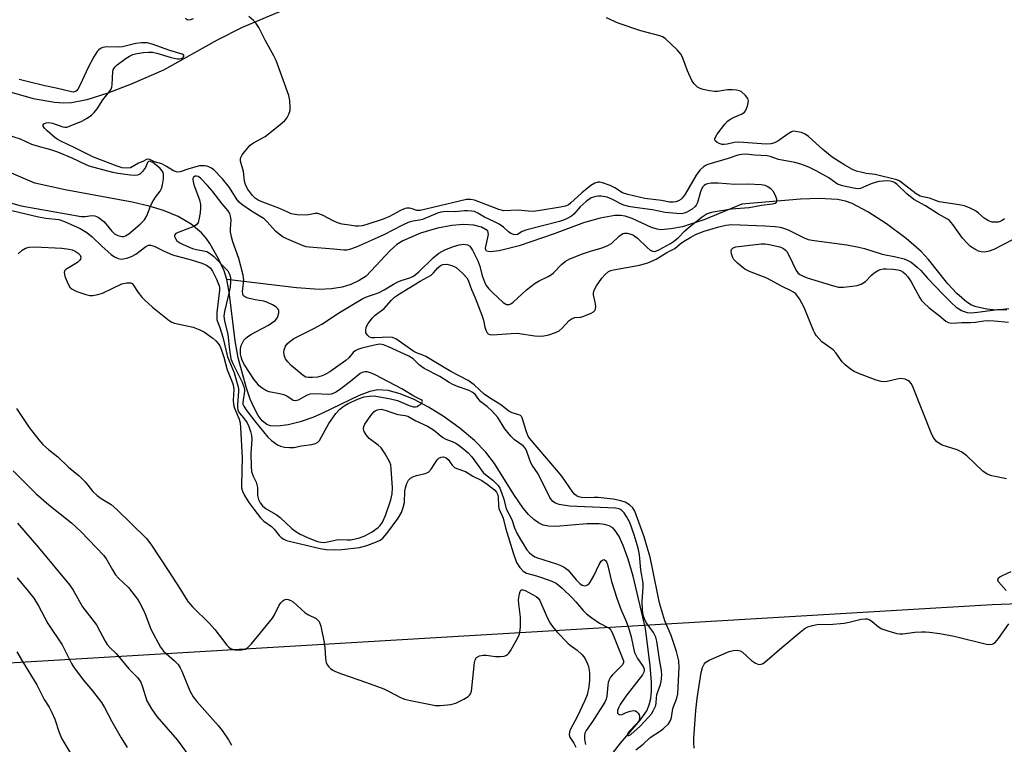
# Model space of a CAD drawing. Units: inches. Extents: x 1237766 to 1243766, y 529455 to 533455.
# Drawn here: x 1239108 to 1239386, y 532979 to 533184 of the extents above; entities that cross this region are included whole.
import ezdxf

# ---------------------------------------------------------------- set-up
doc = ezdxf.new("R2010")
doc.units = ezdxf.units.IN
doc.header["$MEASUREMENT"] = 0
for name, color, linetype in [('HYDRO-Single Line Stream', 4, 'Continuous'), ('NTRL-Trees', 3, 'Continuous'), ('Undefined', 1, 'Continuous')]:
    doc.layers.add(name, color=color, linetype=linetype)

msp = doc.modelspace()

# ---------------------------------------------------------------- linework, layer by layer
at = {"layer": 'HYDRO-Single Line Stream'}
for points in [[(1239181.15, 533186.02), (1239170.54, 533181.61), (1239163.56, 533178), (1239148.32, 533169.57), (1239139.23, 533165.62), (1239132.65, 533163), (1239126.71, 533161.11), (1239122.34, 533160.29), (1239120.25, 533160.24), (1239117.57, 533160.43), (1239111.63, 533161.45), (1239105.43, 533163.21)], [(1239166.23, 533110.42), (1239165.49, 533112.84), (1239163.9, 533116.25), (1239161.41, 533120.64), (1239160.38, 533122.11), (1239159.06, 533123.64), (1239156.16, 533126.09), (1239152.52, 533128.2), (1239148.34, 533129.89), (1239144.27, 533131.1), (1239139.54, 533132.22), (1239120.54, 533135.75), (1239111.97, 533137.6), (1239090.86, 533146.65), (1239081.97, 533150.24), (1239074.65, 533152.97), (1239065.26, 533155.9), (1239063.51, 533156.44), (1239058.95, 533157.61), (1239055.24, 533158.33)], [(1239387.2, 533102.13), (1239383.69, 533101.81), (1239380.99, 533102.05), (1239377.97, 533102.69), (1239376.64, 533103.22), (1239375.33, 533103.99), (1239372.44, 533106.46), (1239369.95, 533109.2), (1239364.47, 533116.06), (1239362.39, 533118.36), (1239358.17, 533122.04), (1239352.64, 533126.15), (1239347.36, 533129.57), (1239342.87, 533131.92), (1239341.02, 533132.56), (1239338.76, 533133.03), (1239333.62, 533133.34), (1239328.3, 533133.09), (1239311.78, 533131.72), (1239301.33, 533127.39), (1239295, 533125.32), (1239291.66, 533124.69), (1239288.9, 533124.49), (1239287.79, 533124.67), (1239286.26, 533125.15), (1239280.76, 533127.64), (1239278.8, 533128.31), (1239277.52, 533128.49), (1239275.82, 533128.48), (1239271.71, 533127.79), (1239267.02, 533126.39), (1239258.75, 533123.36), (1239248.87, 533119.97), (1239243.14, 533118.51), (1239240.63, 533118.27), (1239239.58, 533118.47), (1239239.4, 533118.79), (1239239.37, 533119.32), (1239240.14, 533123.09), (1239239.98, 533124.14), (1239238.18, 533125.18), (1239236.01, 533125.77), (1239233.15, 533125.92), (1239229.84, 533125.65), (1239225.79, 533124.96), (1239221.01, 533123.53), (1239215.93, 533121.37), (1239214.31, 533120.32), (1239212.4, 533118.64), (1239205.6, 533111.42), (1239203.62, 533110.14), (1239201.31, 533109.01), (1239198.81, 533108.25), (1239195.85, 533107.79), (1239192.39, 533107.65), (1239185.9, 533108.08), (1239166.23, 533110.42)], [(1239275.18, 532976.65), (1239277.46, 532979.58), (1239283.04, 532986.03), (1239284.89, 532988.71), (1239285.56, 532990.35), (1239285.99, 532992.14), (1239286.23, 532994.35), (1239286.24, 532996.75), (1239285.83, 533001.49), (1239284.48, 533011.92), (1239281.05, 533026.71), (1239279.65, 533031.52), (1239278.26, 533035.35), (1239277.07, 533037.87), (1239276, 533039.61), (1239275.32, 533040.28), (1239274.22, 533040.88), (1239272.91, 533041.26), (1239271.41, 533041.46), (1239268.01, 533041.45), (1239259.15, 533040.72), (1239257.08, 533040.79), (1239255.62, 533041.09), (1239254.28, 533041.72), (1239252.97, 533042.65), (1239251.44, 533044.12), (1239249.94, 533045.9), (1239247.29, 533049.71), (1239241.83, 533058.5), (1239239.43, 533061.73), (1239236.2, 533064.99), (1239232.2, 533068.38), (1239227.67, 533071.67), (1239223.24, 533074.43), (1239219.13, 533076.57), (1239215.18, 533078.18), (1239211.85, 533079.06), (1239208.91, 533079.27), (1239206.61, 533078.83), (1239203.63, 533077.73), (1239193.3, 533072.67), (1239190.53, 533071.46), (1239186.99, 533070.29), (1239183.56, 533069.44), (1239180.66, 533069.03), (1239178.62, 533069.1), (1239177.51, 533069.54), (1239176.28, 533070.55), (1239175.14, 533072.02), (1239173.94, 533074.19), (1239172.86, 533076.69), (1239171.79, 533079.77), (1239169.48, 533088.3), (1239168.59, 533093.16), (1239166.91, 533106.96), (1239166.23, 533110.42)]]:
    msp.add_lwpolyline(points, dxfattribs=at)
at = {"layer": 'NTRL-Trees'}
msp.add_lwpolyline([(1239528.86, 533024.09), (1239382.46, 533018.59), (1238812.46, 532984.82), (1238735.66, 532977.43), (1238553.79, 532966.62), (1238502.79, 532964.97), (1238385.46, 532961.19), (1238336.96, 532959.62), (1238162.03, 532943.3), (1237975.51, 532932.53), (1237829.94, 532927.21), (1237788.36, 532928.55), (1237766.48, 532930.06), (1237766.51, 533455.29), (1239444.86, 533455.12)], dxfattribs=at)
at = {"layer": 'Undefined'}
for points, elevation in [([(1239156.7, 533184.06), (1239156.01, 533183.73), (1239155.55, 533183.64), (1239155.04, 533183.75), (1239154.58, 533184.15)], 308), ([(1239388.04, 533121.57), (1239382.91, 533118.88), (1239381.61, 533118.39), (1239380.41, 533118.15), (1239379.35, 533118.2), (1239378.56, 533118.42), (1239377.55, 533118.95), (1239376.35, 533119.76), (1239375.47, 533120.55), (1239374.08, 533122.1), (1239371.35, 533125.99), (1239370.4, 533127.09), (1239369.8, 533127.5), (1239367.26, 533128.9), (1239363.65, 533131.22), (1239360.31, 533133), (1239358.32, 533134.61), (1239355.59, 533137.26), (1239354.89, 533137.79), (1239354.41, 533138.04), (1239353.67, 533138.24), (1239352.87, 533138.3), (1239350.48, 533138.13), (1239349.37, 533137.86), (1239348.25, 533137.48), (1239345.22, 533136.16), (1239344.37, 533136.05), (1239343.27, 533136.18), (1239340.22, 533136.88), (1239338.81, 533137.37), (1239338.1, 533137.78), (1239336.27, 533139.16), (1239332.72, 533141.15), (1239330.63, 533142.19), (1239328.39, 533142.99), (1239326.74, 533143.42), (1239322.12, 533144.28), (1239319.73, 533145.11), (1239318.91, 533145.31), (1239315.36, 533145.51), (1239312.87, 533145.78), (1239311.75, 533145.76), (1239310.61, 533145.51), (1239307.89, 533144.59), (1239302.46, 533142.97), (1239301.68, 533142.67), (1239300.81, 533142.19), (1239299.83, 533141.29), (1239298.81, 533139.93), (1239295.7, 533134.53), (1239294.91, 533133.38), (1239294.52, 533133.02), (1239293.85, 533132.64), (1239293.09, 533132.4), (1239292.3, 533132.26), (1239291.28, 533132.29), (1239289.04, 533132.75), (1239284.32, 533133.33), (1239279.49, 533134.39), (1239278.01, 533134.94), (1239275.82, 533136.3), (1239274.57, 533136.94), (1239272.38, 533137.74), (1239271.65, 533137.88), (1239271.15, 533137.9), (1239270.21, 533137.67), (1239269.09, 533137), (1239266.55, 533134.87), (1239263.38, 533132.01), (1239262.73, 533131.53), (1239261.9, 533131.15), (1239260.5, 533130.83), (1239254.79, 533129.87), (1239252.77, 533129.65), (1239251.36, 533129.68), (1239248.52, 533130), (1239244.46, 533129.85), (1239243.13, 533130.16), (1239240.68, 533131.18), (1239236.21, 533132.79), (1239235.14, 533133), (1239233.99, 533132.98), (1239231.94, 533132.57), (1239220.84, 533129.91), (1239219.93, 533129.92), (1239218.61, 533130.37), (1239217.88, 533130.53), (1239217.13, 533130.58), (1239216.61, 533130.5), (1239215.29, 533129.95), (1239212.17, 533128.18), (1239210.46, 533127.42), (1239205.54, 533125.83), (1239204.47, 533125.56), (1239203.48, 533125.45), (1239202.62, 533125.5), (1239200.89, 533125.74), (1239198.88, 533126.09), (1239197.78, 533126.37), (1239196.29, 533126.98), (1239193.28, 533128.63), (1239191.97, 533129.1), (1239191.18, 533129.11), (1239189.29, 533128.69), (1239188.44, 533128.61), (1239186.13, 533128.73), (1239184.43, 533129.01), (1239183.45, 533129.4), (1239180.95, 533130.6), (1239176.47, 533132.24), (1239175.11, 533132.84), (1239174.25, 533133.41), (1239173.48, 533134.19), (1239172.13, 533136.03), (1239171.5, 533137.23), (1239171.24, 533138.2), (1239170.95, 533140.95), (1239170.15, 533143.86), (1239170.12, 533144.37), (1239170.21, 533144.87), (1239170.6, 533145.61), (1239171.3, 533146.57), (1239172.25, 533147.73), (1239172.88, 533148.35), (1239173.81, 533148.97), (1239177.04, 533150.76), (1239181.27, 533154.12), (1239182.62, 533155.29), (1239183.17, 533155.94), (1239183.79, 533157.12), (1239184.1, 533158.14), (1239184.16, 533158.97), (1239184.02, 533160.97), (1239183.73, 533162.39), (1239180.19, 533172.26), (1239179.57, 533173.62), (1239177.06, 533177.99), (1239175.25, 533181.54), (1239174.53, 533182.74), (1239173.81, 533183.59), (1239172.5, 533184.69)], 308), ([(1239385.93, 533127.6), (1239385.24, 533127.08), (1239384.73, 533126.81), (1239384.19, 533126.65), (1239383.64, 533126.58), (1239382.5, 533126.62), (1239381.41, 533126.95), (1239380.17, 533127.74), (1239378.56, 533129.17), (1239377.73, 533129.79), (1239376.2, 533130.57), (1239374.61, 533131.22), (1239373.18, 533131.55), (1239367.48, 533132.38), (1239366.69, 533132.62), (1239364.75, 533133.41), (1239362.83, 533133.75), (1239362.13, 533133.96), (1239361.01, 533134.65), (1239356.88, 533137.82), (1239356.15, 533138.27), (1239355.51, 533138.54), (1239349.38, 533140.03), (1239346.9, 533140.37), (1239345.77, 533140.6), (1239344.1, 533141.05), (1239343.03, 533141.45), (1239340.83, 533142.67), (1239337.24, 533144.96), (1239334.61, 533147.16), (1239330.56, 533150.83), (1239329.66, 533151.46), (1239328.59, 533151.9), (1239326.87, 533152.26), (1239326.31, 533152.27), (1239325.78, 533152.15), (1239324.79, 533151.59), (1239321.92, 533149.49), (1239320.95, 533148.99), (1239319.96, 533148.72), (1239318.63, 533148.68), (1239310.86, 533149.23), (1239309.58, 533149.12), (1239307.62, 533148.64), (1239306.74, 533148.51), (1239306.17, 533148.53), (1239305.37, 533148.78), (1239304.66, 533149.19), (1239304.29, 533149.51), (1239304.08, 533149.87), (1239304.13, 533150.28), (1239304.8, 533151.42), (1239306.94, 533154.25), (1239307.7, 533155.12), (1239308.34, 533155.64), (1239309.54, 533156.28), (1239311.88, 533157.2), (1239312.52, 533157.64), (1239312.82, 533158.08), (1239313.33, 533159.4), (1239313.59, 533160.79), (1239313.45, 533161.54), (1239312.81, 533162.38), (1239311.52, 533163.46), (1239311.04, 533163.7), (1239310.27, 533163.92), (1239309.13, 533164.01), (1239307.65, 533163.96), (1239306.48, 533163.83), (1239304.86, 533163.52), (1239304.04, 533163.5), (1239302.57, 533163.7), (1239300.82, 533164.06), (1239299.98, 533164.32), (1239299.25, 533164.71), (1239298.27, 533165.63), (1239297.66, 533166.64), (1239296.43, 533169.35), (1239295.09, 533172.93), (1239294.58, 533173.96), (1239293.46, 533175.26), (1239290.08, 533178.46), (1239289.36, 533178.91), (1239288.56, 533179.21), (1239283.23, 533180.68), (1239276.76, 533182.81), (1239273.52, 533184.34)], 310), ([(1239098.31, 533131.65), (1239113.09, 533128.14), (1239115.15, 533127.75), (1239118.75, 533127.33), (1239120.41, 533126.85), (1239124.81, 533124.79), (1239126.7, 533123.68), (1239128.24, 533122.48), (1239130.94, 533119.88), (1239133.57, 533117.49), (1239134.52, 533116.8), (1239135.57, 533116.36), (1239136.41, 533116.2), (1239136.95, 533116.23), (1239138.03, 533116.45), (1239139.35, 533116.88), (1239140.57, 533117.55), (1239143.41, 533119.79), (1239144.16, 533120.08), (1239144.68, 533120.12), (1239145.75, 533119.8), (1239148.54, 533118.42), (1239150.86, 533117.44), (1239156.15, 533116.03), (1239159.17, 533115.06), (1239160.49, 533114.52), (1239161.58, 533113.7), (1239162.25, 533112.82), (1239163.35, 533110.48), (1239164.06, 533108.61), (1239164.16, 533108.05), (1239164.17, 533107.38), (1239163.45, 533101.08), (1239163.39, 533099.92), (1239163.47, 533099.08), (1239164.29, 533096.86), (1239165.11, 533094.11), (1239166.4, 533088.64), (1239168.34, 533084.08), (1239169.4, 533080.42), (1239169.55, 533079.56), (1239169.59, 533078.78), (1239169.23, 533075.06), (1239169.25, 533074.26), (1239169.4, 533073.54), (1239169.86, 533072.7), (1239171, 533071.41), (1239171.98, 533069.97), (1239172.51, 533068.94), (1239172.95, 533067.55), (1239173.19, 533066.41), (1239173.29, 533065.37), (1239173.04, 533061.35), (1239173.14, 533057.65), (1239173.26, 533056.26), (1239173.65, 533054.94), (1239174.5, 533053.24), (1239174.77, 533052.49), (1239174.87, 533051.67), (1239174.96, 533049.42), (1239175.21, 533048.32), (1239175.68, 533047.34), (1239176.34, 533046.55), (1239177.4, 533045.7), (1239180.18, 533044.05), (1239181.36, 533043.23), (1239184.64, 533040.15), (1239185.73, 533039.29), (1239186.97, 533038.58), (1239189.26, 533037.47), (1239191.82, 533036.45), (1239192.79, 533036.24), (1239193.85, 533036.22), (1239194.65, 533036.33), (1239197.71, 533037.02), (1239200.25, 533036.93), (1239201.25, 533036.98), (1239203.73, 533037.47), (1239205.28, 533038.07), (1239207.3, 533039.24), (1239208.98, 533040.39), (1239209.58, 533040.98), (1239210.22, 533041.92), (1239211.07, 533043.77), (1239212.54, 533048.26), (1239212.92, 533049.95), (1239213.04, 533051.66), (1239212.72, 533056.97), (1239212.56, 533058.1), (1239212.32, 533058.91), (1239211.01, 533061.22), (1239209.81, 533062.9), (1239208.98, 533063.65), (1239206.5, 533065.58), (1239205.59, 533066.6), (1239205.07, 533067.52), (1239204.88, 533068.23), (1239204.99, 533068.93), (1239205.28, 533069.63), (1239206.89, 533072.01), (1239207.77, 533073.08), (1239208.16, 533073.39), (1239208.79, 533073.67), (1239209.86, 533073.79), (1239210.99, 533073.59), (1239213.16, 533072.75), (1239214.54, 533072.31), (1239216.64, 533072.06), (1239217.37, 533071.86), (1239219.63, 533070.52), (1239222.93, 533069.05), (1239224.68, 533067.95), (1239227.3, 533065.82), (1239228.14, 533065.36), (1239229.9, 533064.7), (1239230.95, 533064.2), (1239231.92, 533063.6), (1239233.21, 533062.58), (1239234.41, 533061.49), (1239235.49, 533060.33), (1239238.68, 533055.93), (1239239.38, 533055.28), (1239241.43, 533053.76), (1239242.86, 533052.28), (1239243.33, 533051.57), (1239243.87, 533050.28), (1239244.48, 533048.41), (1239245.19, 533045.73), (1239246.75, 533042.71), (1239247.55, 533040.35), (1239248.2, 533038.79), (1239249.2, 533037.06), (1239251.04, 533034.14), (1239251.73, 533033.29), (1239252.34, 533032.76), (1239253.26, 533032.18), (1239254.01, 533031.82), (1239259.4, 533030.15), (1239260.77, 533029.64), (1239261.53, 533029.26), (1239262.64, 533028.37), (1239264.97, 533025.69), (1239266, 533024.63), (1239266.66, 533024.15), (1239267.26, 533023.98), (1239267.72, 533024.06), (1239268.16, 533024.27), (1239268.57, 533024.58), (1239268.91, 533025), (1239269.9, 533026.74), (1239271.4, 533029.98), (1239272.01, 533030.9), (1239272.35, 533031.23), (1239272.71, 533031.38), (1239272.99, 533031.31), (1239273.25, 533031.1), (1239273.48, 533030.72), (1239273.75, 533030.01), (1239274.93, 533025.21), (1239276.46, 533020.43), (1239277.57, 533017.34), (1239279.17, 533013.69), (1239279.94, 533011.52), (1239280.49, 533009.54), (1239281.11, 533006.37), (1239281.46, 533005.13), (1239282.28, 533003.43), (1239283.89, 533001.22), (1239284.18, 533000.51), (1239284.19, 533000.05), (1239284.09, 532999.58), (1239283.72, 532998.87), (1239278.93, 532992.82), (1239277.36, 532990.42), (1239276.98, 532989.67), (1239276.64, 532988.73), (1239276.57, 532988.35), (1239276.61, 532988.01), (1239276.86, 532987.7), (1239277.25, 532987.53), (1239277.9, 532987.61), (1239279.09, 532988.19), (1239280.15, 532988.59), (1239281.21, 532988.75), (1239281.67, 532988.63), (1239282.09, 532988.36), (1239282.44, 532988), (1239282.7, 532987.56), (1239282.84, 532987.05), (1239282.86, 532986.51), (1239282.75, 532986.04), (1239282.56, 532985.65), (1239282.02, 532984.96), (1239279.79, 532982.7), (1239279.48, 532982.2), (1239279.43, 532981.91), (1239279.51, 532981.71), (1239279.81, 532981.68), (1239280.35, 532981.99), (1239282.98, 532984.37), (1239285.47, 532987), (1239286.19, 532987.85), (1239286.73, 532988.64), (1239287.4, 532990.15), (1239287.55, 532990.98), (1239287.77, 532993.24), (1239288.73, 532996.12), (1239288.95, 532996.98), (1239289.16, 532998.71), (1239289.08, 533000.06), (1239288.47, 533003.16), (1239287.73, 533008.33), (1239287.45, 533009.42), (1239286.78, 533010.82), (1239284.7, 533013.63), (1239284.21, 533014.62), (1239283.88, 533015.68), (1239283.7, 533017.1), (1239283.57, 533019.67), (1239283.85, 533023.45), (1239283.85, 533024.75), (1239283.2, 533028.45), (1239282.8, 533032.71), (1239282.46, 533034.54), (1239281.33, 533038.39), (1239280.08, 533041.83), (1239279.17, 533043.57), (1239278.52, 533044.52), (1239277.98, 533045.16), (1239277.64, 533045.43), (1239277.12, 533045.68), (1239276.07, 533045.86), (1239263.08, 533046.42), (1239260.14, 533046.95), (1239259.09, 533047.33), (1239258.39, 533047.74), (1239257.93, 533048.22), (1239257.52, 533048.9), (1239254.23, 533055.59), (1239252.52, 533058), (1239252.13, 533058.67), (1239251.71, 533059.67), (1239251.04, 533061.84), (1239250.61, 533062.72), (1239249.93, 533063.43), (1239247.54, 533065.17), (1239246.48, 533066.19), (1239244.83, 533068.3), (1239242.77, 533071.51), (1239241.21, 533073.24), (1239239.93, 533074.44), (1239237.97, 533075.91), (1239237.43, 533076.52), (1239236.47, 533077.9), (1239235.76, 533078.56), (1239234.75, 533079.05), (1239231.46, 533080.22), (1239230.1, 533080.8), (1239229.1, 533081.34), (1239226.46, 533083.06), (1239221.98, 533085.27), (1239220.67, 533086.24), (1239218.86, 533088.04), (1239217.64, 533088.79), (1239211.92, 533091.42), (1239210.55, 533091.97), (1239210, 533092.1), (1239209.38, 533092.14), (1239207.99, 533091.94), (1239204.36, 533091.02), (1239203.28, 533090.68), (1239202.53, 533090.34), (1239201.94, 533089.85), (1239200.72, 533088.35), (1239199.84, 533087.58), (1239195.32, 533084.38), (1239193.87, 533083.48), (1239192.91, 533083.12), (1239191.88, 533082.9), (1239190.48, 533082.74), (1239189.33, 533082.73), (1239188.55, 533082.9), (1239187.85, 533083.32), (1239184.45, 533086.2), (1239183.49, 533087.16), (1239182.87, 533088.03), (1239182.57, 533088.76), (1239182.38, 533089.79), (1239182.46, 533090.57), (1239182.84, 533091.57), (1239183.29, 533092.23), (1239184.08, 533092.96), (1239185.2, 533093.75), (1239190.82, 533096.57), (1239193.11, 533097.82), (1239198.09, 533101.09), (1239204.63, 533105.04), (1239205.98, 533105.62), (1239208.26, 533106.35), (1239209.28, 533106.78), (1239210.67, 533107.54), (1239213.32, 533109.16), (1239214.53, 533109.77), (1239215.79, 533110.26), (1239217.92, 533110.89), (1239218.97, 533111.38), (1239220.5, 533112.62), (1239224.58, 533116.57), (1239226.14, 533117.91), (1239227.84, 533118.84), (1239230.25, 533119.78), (1239231.89, 533120.24), (1239233.17, 533120.42), (1239234.25, 533120.22), (1239234.9, 533119.81), (1239235.65, 533118.73), (1239237.2, 533115.74), (1239237.74, 533114.22), (1239238.39, 533111.44), (1239239.02, 533109.76), (1239239.56, 533108.71), (1239240.27, 533107.79), (1239241.28, 533106.72), (1239244.33, 533103.97), (1239245.24, 533103.41), (1239245.97, 533103.38), (1239246.45, 533103.58), (1239247.14, 533104.08), (1239250.93, 533107.47), (1239253.38, 533109.36), (1239254.53, 533110.08), (1239257.01, 533111.27), (1239257.98, 533111.84), (1239258.58, 533112.36), (1239260.83, 533114.7), (1239261.87, 533115.56), (1239263.17, 533116.24), (1239266.74, 533117.7), (1239269.26, 533118.52), (1239272.27, 533119.35), (1239273.93, 533120), (1239274.9, 533120.6), (1239277.04, 533122.68), (1239278.1, 533123.43), (1239278.58, 533123.56), (1239279.35, 533123.52), (1239280.4, 533123.27), (1239281.15, 533122.95), (1239282.23, 533122.12), (1239284.96, 533119.47), (1239285.86, 533118.73), (1239286.55, 533118.41), (1239286.98, 533118.37), (1239287.48, 533118.44), (1239288.49, 533118.89), (1239291.56, 533120.59), (1239292.48, 533121.19), (1239293.76, 533122.24), (1239295.57, 533124.11), (1239296.91, 533125.31), (1239300.51, 533128.13), (1239301.97, 533129.02), (1239303.63, 533129.49), (1239308.78, 533130.38), (1239309.91, 533130.52), (1239313.84, 533130.75), (1239317.25, 533131.38), (1239320.42, 533131.79), (1239321.17, 533132), (1239321.53, 533132.26), (1239321.63, 533132.44), (1239321.63, 533133.09), (1239321.16, 533134.37), (1239320.61, 533135.36), (1239320.03, 533135.97), (1239319.09, 533136.59), (1239318.32, 533136.93), (1239317.2, 533137.14), (1239313.47, 533137.3), (1239309.75, 533137.22), (1239305.05, 533137.67), (1239303.08, 533137.61), (1239302, 533137.45), (1239301.52, 533137.27), (1239301.11, 533136.97), (1239300.76, 533136.58), (1239300.32, 533135.92), (1239300.02, 533135.16), (1239299.2, 533132.17), (1239298.86, 533131.43), (1239298.53, 533131.01), (1239297.68, 533130.32), (1239296.24, 533129.46), (1239295.48, 533129.13), (1239294.67, 533128.99), (1239293.24, 533129.05), (1239290.07, 533129.39), (1239286.52, 533130.11), (1239281.5, 533130.75), (1239279.76, 533131.05), (1239278.11, 533131.54), (1239275.04, 533133.12), (1239273.67, 533133.65), (1239272.04, 533133.96), (1239271.24, 533133.99), (1239270.46, 533133.91), (1239269.21, 533133.46), (1239267.74, 533132.45), (1239266.08, 533130.92), (1239264.32, 533128.84), (1239263.65, 533128.34), (1239262.4, 533127.66), (1239261.36, 533127.2), (1239260.26, 533126.85), (1239251.04, 533124.48), (1239249.71, 533123.96), (1239248.41, 533123.17), (1239247.95, 533123.07), (1239247.22, 533123.14), (1239246.52, 533123.44), (1239245.87, 533123.91), (1239244.37, 533125.25), (1239243.15, 533126.06), (1239241.91, 533126.72), (1239239.03, 533128.02), (1239237.16, 533129.15), (1239236.2, 533129.59), (1239235.39, 533129.77), (1239234.23, 533129.84), (1239233.35, 533129.81), (1239230.89, 533129.52), (1239228.58, 533129.6), (1239227.49, 533129.54), (1239226.72, 533129.42), (1239225.8, 533129.15), (1239221.5, 533127.35), (1239220.66, 533127.16), (1239218.78, 533126.94), (1239217.44, 533126.53), (1239215.66, 533125.69), (1239210.59, 533123.08), (1239207.92, 533121.82), (1239202.76, 533119.57), (1239200.91, 533118.9), (1239200.12, 533118.76), (1239199.3, 533118.75), (1239196.39, 533119.03), (1239189.52, 533119.52), (1239188.65, 533119.68), (1239187.83, 533119.95), (1239183.22, 533121.9), (1239182.2, 533122.43), (1239181.08, 533123.23), (1239180.02, 533124.12), (1239177.66, 533126.75), (1239176.81, 533127.54), (1239173.26, 533129.69), (1239170.47, 533131.59), (1239169.7, 533132.29), (1239169.15, 533132.95), (1239166.96, 533136.44), (1239165, 533138.83), (1239162.58, 533141.35), (1239161.9, 533141.88), (1239161.16, 533142.27), (1239160.65, 533142.44), (1239159.9, 533142.55), (1239158.57, 533142.48), (1239155.53, 533141.71), (1239153.08, 533140.86), (1239152.26, 533140.77), (1239151.73, 533140.89), (1239151.21, 533141.11), (1239149.2, 533142.38), (1239147.89, 533143.06), (1239145.86, 533143.68), (1239144.46, 533144.29), (1239143.98, 533144.4), (1239143.57, 533144.34), (1239142.52, 533143.76), (1239141.34, 533143.26), (1239139.07, 533141.99), (1239138.01, 533141.85), (1239136.64, 533142), (1239135.28, 533142.43), (1239128.56, 533144.95), (1239123.32, 533147.63), (1239119.37, 533149.47), (1239118.33, 533150.05), (1239117.64, 533150.54), (1239115.52, 533152.36), (1239114.78, 533153.12), (1239114.41, 533153.72), (1239114.36, 533154.08), (1239114.57, 533154.38), (1239115.18, 533154.67), (1239115.93, 533154.73), (1239117.01, 533154.59), (1239119.95, 533153.5), (1239120.48, 533153.41), (1239121.02, 533153.44), (1239121.83, 533153.69), (1239125.26, 533155.17), (1239126.83, 533155.99), (1239128, 533156.78), (1239128.78, 533157.56), (1239129.65, 533158.65), (1239131.24, 533161.14), (1239133.1, 533163.46), (1239133.56, 533164.19), (1239133.76, 533164.7), (1239133.89, 533165.52), (1239134.06, 533169.15), (1239134.18, 533169.65), (1239134.4, 533170.09), (1239134.7, 533170.5), (1239135.32, 533171.04), (1239137.83, 533172.9), (1239138.74, 533173.46), (1239139.72, 533173.92), (1239140.79, 533174.22), (1239142.73, 533174.55), (1239144.14, 533174.65), (1239145.3, 533174.57), (1239146.44, 533174.37), (1239150.56, 533173.07), (1239152.25, 533172.71), (1239152.8, 533172.69), (1239153.46, 533172.81), (1239153.82, 533172.99), (1239154.14, 533173.4), (1239154.15, 533173.67), (1239154.07, 533173.77), (1239153.62, 533174.01), (1239150.13, 533175.12), (1239145.19, 533176.9), (1239143.77, 533177.24), (1239142.1, 533177.28), (1239140.51, 533177.03), (1239136.8, 533176.12), (1239135.7, 533176.05), (1239132.33, 533176.12), (1239131.24, 533175.97), (1239130.56, 533175.67), (1239129.98, 533175.22), (1239129.62, 533174.82), (1239128.69, 533173.32), (1239127.11, 533170.31), (1239124.86, 533165.41), (1239124.16, 533164.16), (1239123.82, 533163.74), (1239123.45, 533163.49), (1239122.86, 533163.35), (1239122.35, 533163.38), (1239118.06, 533164.41), (1239114.82, 533165.09), (1239110.2, 533166.28), (1239107.58, 533166.87)], 306), ([(1239105.12, 533132.04), (1239108.17, 533131.25), (1239125.15, 533128.22), (1239126.19, 533128.2), (1239128.16, 533128.49), (1239128.96, 533128.45), (1239129.94, 533128), (1239131.51, 533126.8), (1239132.1, 533126.17), (1239133.73, 533124.11), (1239134.53, 533123.37), (1239135.47, 533122.83), (1239136.58, 533122.58), (1239137.13, 533122.6), (1239137.61, 533122.74), (1239138.58, 533123.32), (1239141.78, 533126.03), (1239142.95, 533127.26), (1239143.63, 533128.44), (1239144.69, 533131.14), (1239145.2, 533132.17), (1239146.08, 533133.64), (1239147.39, 533135.41), (1239147.8, 533136.1), (1239148.12, 533137.15), (1239148.39, 533138.82), (1239148.4, 533140.18), (1239148.23, 533140.68), (1239147.94, 533141.14), (1239147.38, 533141.8), (1239146.69, 533142.43), (1239145.31, 533143.44), (1239144.71, 533143.77), (1239144.36, 533143.85), (1239144.1, 533143.73), (1239143.88, 533143.43), (1239143.24, 533142.09), (1239142.45, 533140.93), (1239141.68, 533140.18), (1239140.99, 533139.9), (1239140.18, 533139.81), (1239139.01, 533139.9), (1239135.49, 533140.37), (1239134.07, 533140.65), (1239127.33, 533142.45), (1239126.31, 533142.87), (1239122.57, 533144.7), (1239118.51, 533146.4), (1239116.54, 533147.04), (1239113.01, 533147.96), (1239111.13, 533148.55), (1239107.96, 533150.08), (1239104.38, 533151.19)], 304), ([(1239281.84, 532977.62), (1239283.83, 532979.24), (1239285.86, 532981.16), (1239288.74, 532983), (1239289.62, 532983.69), (1239291.01, 532985.04), (1239291.63, 532985.9), (1239291.89, 532986.78), (1239292.29, 532989.32), (1239293.36, 532992.21), (1239293.7, 532993.5), (1239294.05, 533000.91), (1239293.92, 533002.79), (1239293.25, 533005.41), (1239291.8, 533009.93), (1239289.99, 533014.07), (1239288.61, 533018.73), (1239288.19, 533020.5), (1239286.64, 533028.41), (1239285.8, 533032.07), (1239285.03, 533034.9), (1239284.14, 533037.77), (1239281.54, 533045.04), (1239280.95, 533045.95), (1239279.96, 533046.83), (1239278.82, 533047.53), (1239277.53, 533047.98), (1239275.36, 533048.42), (1239271.16, 533048.89), (1239270.02, 533048.92), (1239267.47, 533048.83), (1239266.49, 533048.88), (1239265.73, 533049.05), (1239265.03, 533049.37), (1239264.47, 533049.85), (1239263.98, 533050.43), (1239260.86, 533054.89), (1239259.43, 533056.73), (1239251.72, 533065.62), (1239251.3, 533066.36), (1239250.77, 533067.73), (1239249.73, 533071.34), (1239249.48, 533071.75), (1239249.18, 533072.03), (1239248.7, 533072.26), (1239246.82, 533072.79), (1239245.89, 533073.26), (1239243.68, 533075.07), (1239240.18, 533077.18), (1239238.91, 533078.03), (1239236.12, 533080.67), (1239234.45, 533081.94), (1239229.56, 533084.48), (1239222.51, 533088.66), (1239221.66, 533089.08), (1239219.86, 533089.73), (1239219.05, 533090.11), (1239214.03, 533093.67), (1239213.01, 533094.08), (1239212.2, 533094.2), (1239208.06, 533093.92), (1239207.26, 533093.96), (1239206.55, 533094.17), (1239205.95, 533094.68), (1239205.56, 533095.36), (1239205.48, 533096.13), (1239205.66, 533096.94), (1239206.14, 533097.97), (1239207.41, 533099.58), (1239208.2, 533100.33), (1239210.66, 533102.22), (1239212.81, 533104.62), (1239213.64, 533105.41), (1239215.03, 533106.36), (1239220.85, 533109.94), (1239223.96, 533111.7), (1239224.66, 533112.28), (1239225.83, 533113.72), (1239226.57, 533114.35), (1239227.3, 533114.64), (1239228.43, 533114.73), (1239229.78, 533114.41), (1239231.04, 533113.82), (1239232.95, 533112.16), (1239234.05, 533110.9), (1239234.4, 533110.21), (1239235.39, 533107.64), (1239236.42, 533105.28), (1239238.31, 533100.34), (1239238.76, 533098.95), (1239239.15, 533096.97), (1239239.4, 533096.14), (1239239.76, 533095.42), (1239240.1, 533095.08), (1239240.54, 533094.91), (1239241.34, 533094.85), (1239246.57, 533095.22), (1239248.3, 533095.26), (1239253.29, 533094.57), (1239254.68, 533094.45), (1239255.82, 533094.53), (1239257.2, 533094.85), (1239259.1, 533095.45), (1239260.17, 533095.98), (1239261.03, 533096.71), (1239262.99, 533098.82), (1239263.78, 533099.44), (1239264.58, 533099.73), (1239266.28, 533099.83), (1239267.08, 533100.04), (1239269.16, 533100.94), (1239269.85, 533101.34), (1239270.22, 533101.66), (1239270.44, 533102.08), (1239270.49, 533102.87), (1239270.33, 533104.03), (1239269.83, 533106.08), (1239269.84, 533106.6), (1239270.05, 533107.39), (1239270.67, 533108.66), (1239272.19, 533110.84), (1239273.1, 533111.87), (1239274.11, 533112.69), (1239274.71, 533112.97), (1239275.46, 533113.17), (1239282.84, 533114.48), (1239285.14, 533115.11), (1239287.56, 533116.22), (1239290.57, 533118.1), (1239292.82, 533119.2), (1239294.32, 533120.49), (1239295.28, 533121.18), (1239297.31, 533122.43), (1239298.68, 533123.12), (1239301.06, 533124.1), (1239305.24, 533125.34), (1239307.18, 533125.75), (1239308.88, 533125.94), (1239318.27, 533125.57), (1239321.12, 533125.37), (1239322.53, 533125.2), (1239323.52, 533124.93), (1239324.85, 533124.41), (1239329.39, 533122.16), (1239330.47, 533121.75), (1239332.17, 533121.44), (1239341.42, 533120.18), (1239344.76, 533119.57), (1239346.42, 533119.17), (1239351.35, 533117.57), (1239355.28, 533116.8), (1239357.58, 533116.23), (1239358.61, 533115.82), (1239359.57, 533115.29), (1239361.28, 533113.92), (1239362.27, 533112.97), (1239364.22, 533110.81), (1239368.66, 533106.16), (1239371.06, 533103.73), (1239372.33, 533102.6), (1239373.77, 533101.72), (1239374.55, 533101.38), (1239375.35, 533101.15), (1239376.75, 533101.06), (1239379.09, 533101.26), (1239383.96, 533101.94), (1239386.61, 533102.01)], 308), ([(1239107.26, 533117.64), (1239108.45, 533118.75), (1239109.34, 533119.3), (1239110.38, 533119.55), (1239112.02, 533119.66), (1239119.67, 533119.3), (1239121.71, 533119.04), (1239122.58, 533118.8), (1239123.41, 533118.46), (1239124.29, 533117.84), (1239124.81, 533117.29), (1239125.03, 533116.71), (1239124.92, 533116.13), (1239124.64, 533115.77), (1239124.06, 533115.27), (1239120.76, 533113.21), (1239120.42, 533112.84), (1239120.27, 533112.42), (1239120.47, 533111.42), (1239121.37, 533109.28), (1239121.94, 533108.29), (1239122.58, 533107.71), (1239123.91, 533107.09), (1239126.45, 533106.17), (1239127.56, 533105.92), (1239128.37, 533105.93), (1239129.77, 533106.18), (1239131.13, 533106.61), (1239136.6, 533109.23), (1239138.02, 533109.52), (1239139.1, 533109.47), (1239139.51, 533109.27), (1239139.83, 533108.94), (1239141.2, 533106.77), (1239142.25, 533105.45), (1239143.06, 533104.58), (1239145.29, 533102.63), (1239149.96, 533098.87), (1239150.71, 533098.41), (1239151.5, 533098.11), (1239156.76, 533096.93), (1239158.67, 533096.25), (1239159.93, 533095.53), (1239162.34, 533093.9), (1239163.19, 533093.16), (1239163.85, 533092.34), (1239164.27, 533091.68), (1239164.68, 533090.74), (1239165.4, 533088.55), (1239166.38, 533084.9), (1239167.7, 533081.69), (1239168.04, 533080.65), (1239168.24, 533079.36), (1239168.08, 533076.4), (1239168.16, 533075.13), (1239168.44, 533074.1), (1239169.72, 533070.98), (1239170, 533069.99), (1239170.15, 533068.55), (1239170.57, 533060.17), (1239170.38, 533052.47), (1239170.44, 533051.62), (1239170.67, 533050.65), (1239171.24, 533049.45), (1239172.51, 533047.47), (1239173.85, 533045.58), (1239175.77, 533043.11), (1239176.73, 533042.2), (1239178.86, 533040.74), (1239179.62, 533039.93), (1239181.04, 533038.18), (1239181.62, 533037.58), (1239182.31, 533037.1), (1239183.09, 533036.75), (1239192.64, 533034.5), (1239194.33, 533034.25), (1239196.68, 533034.13), (1239198.73, 533034.25), (1239203.71, 533034.74), (1239205.83, 533035.38), (1239208.49, 533036.37), (1239209.53, 533036.84), (1239210.3, 533037.41), (1239211.45, 533038.74), (1239214.61, 533043.01), (1239215.6, 533044.65), (1239216.11, 533046.03), (1239216.46, 533047.46), (1239216.56, 533050.72), (1239216.68, 533051.6), (1239217.07, 533052.87), (1239217.57, 533053.79), (1239218.11, 533054.35), (1239218.79, 533054.74), (1239219.84, 533055.07), (1239222.29, 533055.65), (1239223.25, 533056.08), (1239223.96, 533056.87), (1239225.63, 533059.53), (1239226.17, 533060.02), (1239226.82, 533060.29), (1239227.5, 533060.35), (1239228.18, 533060.11), (1239228.77, 533059.58), (1239229.95, 533057.98), (1239230.53, 533057.4), (1239231.25, 533057.03), (1239233.64, 533056.21), (1239235.79, 533054.88), (1239238.27, 533053.69), (1239239.75, 533052.69), (1239241.85, 533051.03), (1239242.39, 533050.43), (1239242.78, 533049.65), (1239242.92, 533048.89), (1239243, 533046.6), (1239243.13, 533045.76), (1239244.29, 533043.05), (1239244.93, 533040.28), (1239247.1, 533033.28), (1239248.11, 533030.56), (1239249.03, 533029.12), (1239249.99, 533028.08), (1239250.9, 533027.55), (1239251.91, 533027.22), (1239253.74, 533026.8), (1239255.16, 533026.34), (1239258.09, 533025.28), (1239259.25, 533024.67), (1239260.94, 533023.33), (1239263.83, 533020.55), (1239264.85, 533019.46), (1239266.88, 533017.01), (1239267.86, 533016.06), (1239269.33, 533014.95), (1239271.52, 533013.44), (1239274.25, 533012.01), (1239274.74, 533011.45), (1239275.09, 533010.79), (1239278.14, 533003.28), (1239278.28, 533002.79), (1239278.3, 533002.33), (1239278, 533001.67), (1239275.18, 532998.79), (1239274.64, 532998.13), (1239274.23, 532997.42), (1239273.98, 532996.67), (1239273.84, 532995.89), (1239273.6, 532992.78), (1239273.4, 532991.92), (1239273.08, 532991.13), (1239269.59, 532985.69), (1239267.78, 532983.08), (1239267.43, 532982.37), (1239267.27, 532981.72), (1239267.28, 532980.63), (1239267.59, 532979.19)], 308), ([(1239386.53, 533054.15), (1239382.35, 533055.03), (1239381.03, 533055.48), (1239379.85, 533056.35), (1239375.27, 533060.67), (1239373.9, 533061.73), (1239372.61, 533062.34), (1239368.38, 533063.69), (1239367.37, 533064.19), (1239366.72, 533064.73), (1239365.99, 533065.65), (1239365.42, 533066.68), (1239360.18, 533079.93), (1239359.67, 533080.97), (1239359.14, 533081.6), (1239358.68, 533081.91), (1239357.92, 533082.26), (1239356.65, 533082.45), (1239355.59, 533082.34), (1239352.83, 533081.65), (1239351.96, 533081.57), (1239351.1, 533081.63), (1239349.72, 533082.03), (1239344.49, 533083.98), (1239343.44, 533084.47), (1239342.48, 533085.11), (1239340.9, 533086.38), (1239340.07, 533087.18), (1239338.26, 533089.72), (1239337.56, 533090.56), (1239336.92, 533091.08), (1239334.38, 533092.83), (1239333.56, 533093.64), (1239332.83, 533094.53), (1239332.37, 533095.26), (1239331.99, 533096.04), (1239329.37, 533102.54), (1239327.99, 533105.02), (1239327.01, 533106.36), (1239326.37, 533106.86), (1239325.66, 533107.28), (1239323.16, 533108.44), (1239318.8, 533110.79), (1239313.89, 533112.68), (1239312.61, 533113.36), (1239310.5, 533115.02), (1239309.48, 533116.08), (1239309.09, 533116.84), (1239308.83, 533117.66), (1239308.72, 533118.45), (1239308.8, 533118.9), (1239309.3, 533119.38), (1239310.06, 533119.64), (1239317.19, 533120.46), (1239318.32, 533120.46), (1239319.44, 533120.35), (1239322.47, 533119.64), (1239323.55, 533119.14), (1239324.05, 533118.74), (1239324.44, 533118.32), (1239325.03, 533117.31), (1239327.07, 533112.96), (1239327.55, 533112.3), (1239328.09, 533111.83), (1239328.84, 533111.43), (1239330.19, 533110.94), (1239337.64, 533108.63), (1239339.08, 533108.29), (1239340.42, 533108.25), (1239342.93, 533108.51), (1239344.31, 533108.76), (1239345.43, 533109.14), (1239346.21, 533109.54), (1239346.66, 533109.86), (1239348.34, 533111.67), (1239349.08, 533112.33), (1239350.02, 533112.91), (1239350.78, 533113.24), (1239351.68, 533113.42), (1239352.52, 533113.45), (1239354.5, 533113.37), (1239355.85, 533113.19), (1239356.54, 533112.96), (1239357.21, 533112.6), (1239357.87, 533112.05), (1239358.66, 533111.19), (1239359.6, 533109.76), (1239362.04, 533105.24), (1239362.53, 533104.51), (1239363.11, 533103.85), (1239364.62, 533102.46), (1239367.54, 533100.22), (1239369.34, 533098.64), (1239370, 533098.25), (1239371.04, 533098.11), (1239373.86, 533098.28), (1239376.34, 533098.31), (1239377.72, 533098.42), (1239380.12, 533098.75), (1239381.4, 533098.83), (1239383.05, 533098.75), (1239387.06, 533098.37)], 310), ([(1239106.84, 533073.98), (1239110.45, 533068.68), (1239113.16, 533065.16), (1239114.32, 533063.83), (1239115.83, 533062.48), (1239118.53, 533060.39), (1239121.57, 533057.42), (1239124.54, 533054.96), (1239126.21, 533053.27), (1239128.42, 533050.63), (1239129.6, 533049.45), (1239130.71, 533048.59), (1239133.55, 533046.87), (1239135.22, 533045.53), (1239143.46, 533037.37), (1239144.74, 533035.72), (1239149.84, 533028), (1239152.99, 533023.16), (1239155.21, 533019.49), (1239156.53, 533018.06), (1239161.38, 533013.32), (1239162.82, 533011.6), (1239166.24, 533007.23), (1239166.81, 533006.6), (1239167.45, 533006.12), (1239168.48, 533005.9), (1239170.44, 533005.92), (1239171.51, 533006.11), (1239172.21, 533006.52), (1239173.22, 533007.58), (1239179.12, 533014.78), (1239179.74, 533015.79), (1239181.01, 533018.48), (1239181.48, 533019.19), (1239182.04, 533019.75), (1239182.47, 533020.01), (1239183.15, 533020.15), (1239183.62, 533020.09), (1239184.33, 533019.82), (1239185.02, 533019.4), (1239188.41, 533016.34), (1239189.33, 533015.78), (1239191.49, 533014.69), (1239191.9, 533014.37), (1239192.31, 533013.87), (1239192.79, 533012.55), (1239193.78, 533007.98), (1239193.96, 533006.55), (1239194.15, 533003.4), (1239194.34, 533002.31), (1239194.55, 533001.84), (1239195.02, 533001.21), (1239195.58, 533000.65), (1239196.21, 533000.17), (1239196.97, 532999.77), (1239198.6, 532999.13), (1239205.72, 532996.66), (1239210.61, 532994.84), (1239211.95, 532994.23), (1239215.36, 532992.42), (1239216.45, 532991.98), (1239218.18, 532991.57), (1239225.21, 532990.21), (1239226.66, 532990.16), (1239229.56, 532990.46), (1239230.93, 532990.83), (1239233.24, 532991.98), (1239234.43, 532992.7), (1239234.83, 532993.05), (1239235.11, 532993.47), (1239235.35, 532994.24), (1239235.48, 532995.07), (1239236.22, 533002.3), (1239236.41, 533003.09), (1239236.8, 533003.7), (1239237.67, 533004.18), (1239238.7, 533004.41), (1239239.55, 533004.37), (1239242.13, 533004.03), (1239243.53, 533004.03), (1239244.61, 533004.14), (1239245.1, 533004.28), (1239245.53, 533004.54), (1239245.89, 533004.93), (1239246.37, 533005.64), (1239248.55, 533009.49), (1239248.91, 533010.28), (1239249.06, 533010.83), (1239249.2, 533012.24), (1239249.23, 533015.13), (1239248.75, 533018.87), (1239248.67, 533020.03), (1239248.89, 533021.65), (1239249.11, 533022.36), (1239249.33, 533022.7), (1239249.47, 533022.81), (1239249.83, 533022.86), (1239250.49, 533022.68), (1239253.68, 533020.97), (1239254.2, 533020.45), (1239254.65, 533019.78), (1239256.78, 533014.98), (1239257.61, 533013.44), (1239258.23, 533012.46), (1239259.56, 533010.91), (1239262.58, 533007.74), (1239263.23, 533007.18), (1239265.26, 533005.75), (1239266.57, 533004.55), (1239267.11, 533003.88), (1239267.55, 533003.19), (1239268.16, 533001.96), (1239268.45, 533001.17), (1239268.75, 532999.47), (1239268.75, 532997.46), (1239268.55, 532995.45), (1239268.01, 532993.15), (1239267.41, 532991.56), (1239265.19, 532987.01), (1239263.36, 532983.47), (1239263.06, 532982.7), (1239262.95, 532981.93), (1239263.19, 532981.2), (1239264.31, 532979.51), (1239264.82, 532978.38)], 310), ([(1239105.91, 533056.44), (1239110.49, 533051.77), (1239112.39, 533049.97), (1239115.95, 533046.8), (1239122.41, 533041.73), (1239125.14, 533039.24), (1239131.53, 533032.52), (1239132.39, 533031.31), (1239133.91, 533028.46), (1239134.82, 533027.07), (1239135.66, 533026.15), (1239138.44, 533023.47), (1239140.97, 533020.22), (1239141.72, 533019.03), (1239142.66, 533017.3), (1239143.29, 533015.78), (1239144.76, 533011.76), (1239147.49, 533006.65), (1239148.38, 533005.52), (1239151.51, 533002.79), (1239152.46, 533001.73), (1239153.06, 533000.83), (1239153.58, 532999.85), (1239155.76, 532994.35), (1239156.72, 532992.63), (1239157.79, 532991.28), (1239163.84, 532984.56), (1239164.91, 532983.15), (1239166.75, 532980.48), (1239167.61, 532978.97)], 312), ([(1239386.45, 533022.61), (1239384.22, 533025.08), (1239384.04, 533025.66), (1239384.26, 533026.17), (1239384.65, 533026.49), (1239385.39, 533026.91), (1239387.86, 533028.01)], 310), ([(1239298.29, 532978.17), (1239298.14, 532979.85), (1239298.15, 532980.98), (1239298.72, 532988.74), (1239299.13, 532992.11), (1239300.27, 532999.52), (1239300.61, 533000.89), (1239301.09, 533001.8), (1239301.59, 533002.37), (1239302.54, 533002.97), (1239308.18, 533005.39), (1239309.31, 533005.71), (1239310.46, 533005.81), (1239311.23, 533005.59), (1239311.9, 533005.19), (1239314.46, 533002.92), (1239315.57, 533002.14), (1239316.51, 533001.77), (1239317.11, 533001.8), (1239317.56, 533001.96), (1239318.28, 533002.43), (1239323.03, 533006.59), (1239328.23, 533010.9), (1239329.62, 533011.97), (1239330.37, 533012.37), (1239331.74, 533012.79), (1239333.44, 533013.1), (1239336.37, 533013.04), (1239340.67, 533013.4), (1239342.09, 533013.67), (1239345.47, 533014.51), (1239346.59, 533014.67), (1239347.14, 533014.63), (1239347.91, 533014.33), (1239348.59, 533013.86), (1239350.34, 533012.42), (1239351.3, 533011.82), (1239352.97, 533011.22), (1239355.55, 533010.51), (1239356.42, 533010.38), (1239357.24, 533010.39), (1239360.58, 533010.85), (1239362.48, 533011.01), (1239363.59, 533011.01), (1239364.76, 533010.91), (1239367.66, 533010.53), (1239371.69, 533009.71), (1239380.87, 533007.5), (1239381.72, 533007.42), (1239382.43, 533007.52), (1239382.86, 533007.67), (1239383.29, 533007.94), (1239384.24, 533009.04), (1239387.16, 533013.23)], 310)]:
    msp.add_lwpolyline(points, dxfattribs=dict(at, elevation=elevation))
at = {"layer": 'Undefined', "elevation": 304}
msp.add_lwpolyline([(1239157.67, 533139.63), (1239157.29, 533139.6), (1239156.88, 533139.33), (1239156.68, 533138.99), (1239156.61, 533138.55), (1239156.91, 533137.2), (1239158.52, 533132.88), (1239158.85, 533131.56), (1239158.85, 533130.71), (1239158.68, 533129.28), (1239158.34, 533127.28), (1239158.11, 533126.49), (1239157.67, 533125.86), (1239156.97, 533125.43), (1239153, 533123.92), (1239151.87, 533123.39), (1239151.47, 533122.98), (1239151.46, 533122.61), (1239151.71, 533121.98), (1239152.17, 533121.38), (1239152.93, 533120.8), (1239153.93, 533120.27), (1239156.55, 533119.17), (1239157.7, 533118.88), (1239160.13, 533118.47), (1239160.63, 533118.31), (1239161.36, 533117.89), (1239162.44, 533116.99), (1239165.94, 533113.47), (1239166.5, 533112.84), (1239166.95, 533112.16), (1239167.22, 533111.41), (1239167.3, 533110.86), (1239167.3, 533109.73), (1239167.19, 533108.3), (1239166.92, 533106.91), (1239165.59, 533101.44), (1239165.42, 533100.06), (1239165.57, 533098.8), (1239166.53, 533094.89), (1239167, 533090.6), (1239167.42, 533088.07), (1239167.92, 533086.7), (1239170.58, 533081.46), (1239171.1, 533080.14), (1239171.25, 533079.41), (1239171.26, 533078.88), (1239170.76, 533075.73), (1239170.81, 533075.2), (1239171.01, 533074.7), (1239171.63, 533073.75), (1239174.17, 533070.45), (1239177.79, 533065.93), (1239178.9, 533064.96), (1239180.6, 533063.75), (1239181.37, 533063.36), (1239182.5, 533063.1), (1239183.97, 533062.96), (1239185.14, 533062.99), (1239187.34, 533063.49), (1239190.25, 533063.85), (1239191.31, 533064.13), (1239191.93, 533064.47), (1239192.42, 533065.01), (1239195.06, 533069.79), (1239197.04, 533072.56), (1239198.13, 533073.82), (1239199.36, 533074.78), (1239200.54, 533075.46), (1239203.41, 533076.77), (1239205.03, 533077.33), (1239206.42, 533077.54), (1239207.83, 533077.56), (1239212.52, 533076.73), (1239214.47, 533076.24), (1239217.72, 533074.87), (1239219.01, 533074.53), (1239219.52, 533074.53), (1239219.99, 533074.62), (1239220.44, 533074.82), (1239221.03, 533075.28), (1239221.34, 533075.62), (1239221.5, 533075.95), (1239221.44, 533076.25), (1239221.16, 533076.49), (1239219.11, 533077.51), (1239215.73, 533079.54), (1239208.12, 533083.55), (1239206.87, 533084.09), (1239205.82, 533084.34), (1239205.3, 533084.37), (1239204.81, 533084.3), (1239203.92, 533083.86), (1239201.21, 533081.66), (1239198.43, 533079.55), (1239197.21, 533078.69), (1239196.47, 533078.3), (1239195.77, 533078.07), (1239195.01, 533077.95), (1239191.09, 533078.15), (1239189.67, 533078.05), (1239188.73, 533077.7), (1239186.41, 533076.4), (1239185.66, 533076.15), (1239184.98, 533076.28), (1239183.19, 533077.49), (1239182.45, 533077.84), (1239181.13, 533078.2), (1239178.23, 533078.74), (1239177.48, 533079), (1239176.27, 533079.72), (1239175.42, 533080.43), (1239174.7, 533081.22), (1239173.86, 533082.33), (1239171.27, 533086.3), (1239170.56, 533087.58), (1239170.26, 533088.59), (1239170.16, 533089.39), (1239170.16, 533090.76), (1239170.33, 533091.82), (1239170.65, 533092.57), (1239171.08, 533093.27), (1239171.61, 533093.89), (1239172.06, 533094.25), (1239173.07, 533094.87), (1239178.05, 533097.58), (1239179.91, 533098.88), (1239180.45, 533099.48), (1239180.69, 533099.96), (1239180.93, 533101.01), (1239180.9, 533101.76), (1239180.69, 533102.19), (1239180.1, 533102.7), (1239179.11, 533103.29), (1239177.51, 533104.05), (1239176.7, 533104.31), (1239174.24, 533104.72), (1239172.3, 533105.17), (1239171.55, 533105.43), (1239170.98, 533105.83), (1239170.79, 533106.26), (1239170.71, 533107.04), (1239171.01, 533110.25), (1239170.91, 533111.66), (1239169.64, 533116.39), (1239167.96, 533121.09), (1239167.59, 533122.5), (1239167.31, 533123.92), (1239167.27, 533124.6), (1239167.46, 533127.3), (1239167.33, 533128.32), (1239167.11, 533129.02), (1239166.62, 533129.82), (1239164.9, 533131.79), (1239162.08, 533135.43), (1239160.79, 533136.96), (1239158.8, 533139.05), (1239158.14, 533139.5)], close=True, dxfattribs=at)
at = {"layer": 'Undefined'}
for points in [[(1239107.12, 533041.6, 314), (1239113.02, 533034.78, 314), (1239121.83, 533024.26, 314), (1239122.85, 533022.74, 314), (1239125.52, 533018.07, 314), (1239129.42, 533012.97, 314), (1239130.42, 533011.18, 314), (1239131.86, 533008.33, 314), (1239132.45, 533007.36, 314), (1239133.16, 533006.57, 314), (1239135, 533004.87, 314), (1239138.6, 533000.48, 314), (1239140.99, 532998.07, 314), (1239141.52, 532997.45, 314), (1239141.92, 532996.74, 314), (1239142.46, 532995.45, 314), (1239143.67, 532991.52, 314), (1239144.98, 532989.23, 314), (1239146.48, 532987.08, 314), (1239152.2, 532980.49, 314), (1239155.94, 532975.52, 314)], [(1239106.98, 533026.2, 316), (1239110.16, 533022.45, 316), (1239111.69, 533020.43, 316), (1239113.03, 533018.3, 316), (1239115.66, 533013.36, 316), (1239119.76, 533007.28, 316), (1239122.37, 533002.02, 316), (1239122.93, 533001.04, 316), (1239125.69, 532997.38, 316), (1239128.27, 532994.34, 316), (1239130.82, 532991.05, 316), (1239131.72, 532989.57, 316), (1239133.81, 532985.64, 316), (1239136.37, 532981.06, 316), (1239138.07, 532978.3, 316)], [(1239106.94, 533005.35, 318), (1239108.56, 533002.56, 318), (1239112.56, 532996.05, 318), (1239114.69, 532991.91, 318), (1239116.06, 532989.66, 318), (1239116.8, 532988.22, 318), (1239117.64, 532986.3, 318), (1239118.88, 532982.59, 318), (1239119.68, 532980.77, 318), (1239124.53, 532972.56, 318)]]:
    msp.add_polyline3d(points, dxfattribs=at)

doc.saveas('drawing.dxf')
